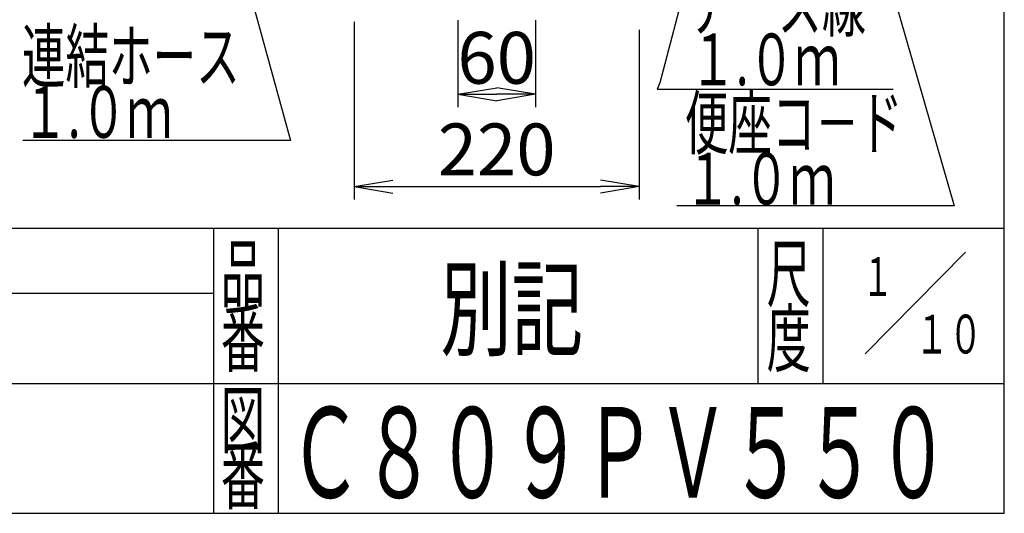
# Model space of a CAD drawing. Extents: x 3 to 2003, y 114 to 2914.
# Drawn here: x 1244 to 2003, y 114 to 495 of the extents above; entities that cross this region are included whole.
import ezdxf
from ezdxf.enums import TextEntityAlignment as Align

# ---------------------------------------------------------------- set-up
doc = ezdxf.new("R2010")
doc.units = 0
doc.layers.get('0').update_dxf_attribs({"linetype": 'CONTINUOUS'})
doc.layers.get('DEFPOINTS').update_dxf_attribs({"linetype": 'CONTINUOUS'})
for name, color, linetype in [('便座', 7, 'CONTINUOUS'), ('寸法', 7, 'CONTINUOUS'), ('枠_表', 7, 'CONTINUOUS')]:
    doc.layers.add(name, color=color, linetype=linetype)
doc.styles.add('EXCADDIM1', font='monotxt', dxfattribs={"width": 0.84, "bigfont": 'extfont'})
doc.styles.add('EXCADSTD', font='monotxt', dxfattribs={"bigfont": 'extfont'})
doc.styles.get("Standard").update_dxf_attribs({"font": 'monotxt', "bigfont": 'extfont'})
doc.dimstyles.new('ISO-25', dxfattribs={"dimtxt": 2.5, "dimasz": 2.5, "dimexe": 1.25, "dimexo": 0.625, "dimtad": 1, "dimtxsty": 'STANDARD', "dimcen": 2.5, "dimazin": 3, "dimtfac": 1, "dimtmove": 0, "dimatfit": 3})

# ---------------------------------------------------------------- blocks, each defined once
blk = doc.blocks.new('EX_NORM')
at = {"color": 0, "linetype": 'CONTINUOUS'}
for q in [(-1, 0.167), (-1, 0), (-1, -0.167)]:
    blk.add_line((0, 0), q, dxfattribs=at)
blk = doc.blocks.new('*D27')
at = {"layer": 'DEFPOINTS', "color": 0}
for p in [(1130.9, 954.56), (1117.89, 532), (1243.89, 532)]:
    blk.add_point(p, dxfattribs=at)
at = {"layer": '便座', "color": 3, "linetype": 'CONTINUOUS'}
for p, q in [((1137.9, 954.56), (1253.89, 954.56)), ((1243.89, 924.56), (1243.89, 562)), ((1124.89, 532), (1253.89, 532))]:
    blk.add_line(p, q, dxfattribs=at)
at = {"layer": '便座', "color": 3, "xscale": 30, "yscale": 30, "zscale": 30}
for p, rotation in [((1243.89, 954.56), 90), ((1243.89, 532), 270)]:
    blk.add_blockref('EX_NORM', p, dxfattribs=dict(at, rotation=rotation))
at = {"layer": '便座', "color": 2, "insert": (1220.39, 743.28), "char_height": 40, "attachment_point": 5, "rotation": 90, "style": 'EXCADDIM1'}
blk.add_mtext('423（便座上面先端）', dxfattribs=at)
blk = doc.blocks.new('*D30')
at = {"layer": 'DEFPOINTS', "color": 0}
for p in [(1501.39, 522.7), (1721.39, 516.7), (1721.39, 365.8)]:
    blk.add_point(p, dxfattribs=at)
at = {"layer": '寸法', "color": 3, "linetype": 'CONTINUOUS'}
for p, q in [((1501.39, 492.9), (1501.39, 355.8)), ((1721.39, 486.9), (1721.39, 355.8)), ((1531.39, 365.8), (1691.39, 365.8))]:
    blk.add_line(p, q, dxfattribs=at)
at = {"layer": '寸法', "color": 3, "xscale": 30, "yscale": 30, "zscale": 30, "rotation": 180}
blk.add_blockref('EX_NORM', (1501.39, 365.8), dxfattribs=at)
at = {"layer": '寸法', "color": 3, "xscale": 30, "yscale": 30, "zscale": 30}
blk.add_blockref('EX_NORM', (1721.39, 365.8), dxfattribs=at)
at = {"layer": '寸法', "color": 2, "insert": (1611.39, 389.3), "char_height": 40, "attachment_point": 5, "style": 'EXCADDIM1'}
blk.add_mtext('220', dxfattribs=at)
blk = doc.blocks.new('*D31')
at = {"layer": 'DEFPOINTS', "color": 0}
for p in [(1581.42, 501.29), (1641.42, 501.29), (1641.42, 437)]:
    blk.add_point(p, dxfattribs=at)
at = {"layer": '寸法', "color": 3, "linetype": 'CONTINUOUS'}
for p, q in [((1581.42, 494.29), (1581.42, 427)), ((1641.42, 494.29), (1641.42, 427)), ((1611.42, 437), (1611.42, 437))]:
    blk.add_line(p, q, dxfattribs=at)
at = {"layer": '寸法', "color": 3, "xscale": 30, "yscale": 30, "zscale": 30, "rotation": 180}
blk.add_blockref('EX_NORM', (1581.42, 437), dxfattribs=at)
at = {"layer": '寸法', "color": 3, "xscale": 30, "yscale": 30, "zscale": 30}
blk.add_blockref('EX_NORM', (1641.42, 437), dxfattribs=at)
at = {"layer": '寸法', "color": 2, "insert": (1611.42, 460), "char_height": 40, "attachment_point": 5, "style": 'EXCADDIM1'}
blk.add_mtext('60', dxfattribs=at)

msp = doc.modelspace()

# ---------------------------------------------------------------- linework, layer by layer
at = {"layer": '枠_表', "color": 7, "linetype": 'CONTINUOUS'}
for p, q in [((2002.903, 113.572), (2002.903, 2913.572)), ((182.903, 333.572), (2002.903, 333.572)), ((182.903, 113.572), (2002.903, 113.572))]:
    msp.add_line(p, q, dxfattribs=at)
at = {"layer": '枠_表', "color": 6, "linetype": 'CONTINUOUS'}
for p, q in [((1392.903, 333.572), (1392.903, 113.572)), ((1442.903, 333.572), (1442.903, 113.572)), ((1812.903, 333.572), (1812.903, 213.572)), ((1862.903, 333.572), (1862.903, 213.572)), ((1895.557, 236.575), (1972.897, 315.272)), ((752.903, 283.572), (1392.903, 283.572)), ((2002.903, 213.572), (752.903, 213.572))]:
    msp.add_line(p, q, dxfattribs=at)

# ---------------------------------------------------------------- texts
at = {"layer": '便座', "color": 2, "linetype": 'CONTINUOUS', "style": 'EXCADSTD'}
for s, width, p, p2 in [('ア－ス線', 1.034783, (1760.2, 485.774), (1896.2, 485.774)), ('連結ホース', 1.013793, (1245.226, 446.42), (1413.226, 446.42)), ('１.０ｍ', 0.998361, (1760.412, 443.951), (1876.412, 443.951)), ('１.０ｍ', 0.998361, (1245.226, 403.42), (1361.226, 403.42)), ('便座コ－ド', 1.013793, (1756.481, 394.893), (1924.481, 394.893)), ('１.０ｍ', 0.998361, (1756.481, 351.893), (1872.481, 351.893))]:
    msp.add_text(s, height=40, dxfattribs=dict(at, width=width)).set_placement(p, p2, align=Align.FIT)
at = {"layer": '枠_表', "color": 2, "linetype": 'CONTINUOUS', "style": 'EXCADSTD'}
for s, height, width, p, p2 in [('品', 42.5, 1.12, (1398.653, 277.322), (1432.653, 277.322)), ('尺', 42.5, 1.12, (1819.653, 277.322), (1853.653, 277.322)), ('１', 30, 1.101333, (1893.44, 281.295), (1917.04, 281.295)), ('別記', 60, 1.166582, (1567.993, 241.456), (1677.985, 241.456)), ('番', 42.5, 1.12, (1398.653, 227.322), (1432.653, 227.322)), ('度', 42.5, 1.12, (1819.653, 227.322), (1853.653, 227.322)), ('１０', 30, 1.098531, (1934.182, 236.921), (1985.97, 236.921)), ('図', 42.5, 1.12, (1398.653, 164.322), (1432.653, 164.322)), ('番', 42.5, 1.12, (1398.653, 121.322), (1432.653, 121.322))]:
    msp.add_text(s, height=height, dxfattribs=dict(at, width=width)).set_placement(p, p2, align=Align.FIT)
at = {"layer": '枠_表', "color": 7, "linetype": 'CONTINUOUS', "style": 'EXCADSTD', "width": 0.962264}
msp.add_text('Ｃ８０９ＰＶ５５０', height=70, dxfattribs=at).set_placement((1450.993, 125.572), (1960.993, 125.572), align=Align.FIT)

# ---------------------------------------------------------------- dimensions: what is measured, and where the dimension line sits
at = {"layer": '便座', "color": 3, "linetype": 'CONTINUOUS'}
dim = msp.add_linear_dim(base=(1243.886, 532), p1=(1130.898, 954.557), p2=(1117.886, 532), angle=90, text='423（便座上面先端）', dimstyle='ISO-25', override={"dimtxt": 40, "dimasz": 30, "dimexe": 10, "dimexo": 7, "dimgap": 0, "dimtad": 1, "dimjust": 0, "dimtih": 0, "dimtoh": 0, "dimdec": 1, "dimzin": 8, "dimlunit": 2, "dimtxsty": 'EXCADDIM1', "dimblk1": 'EX_NORM', "dimblk2": 'EX_NORM', "dimsah": 1, "dimse1": 0, "dimse2": 0, "dimclrd": 3, "dimclre": 3, "dimclrt": 2, "dimtmove": 2}, dxfattribs=at)
dim.commit()
dim.dimension.update_dxf_attribs({"geometry": '*D27', "text_midpoint": (1220.386, 743.278), "dimtype": 160})
at = {"layer": '寸法', "color": 3, "linetype": 'CONTINUOUS'}
dim = msp.add_linear_dim(base=(1721.386, 365.8), p1=(1501.386, 522.699), p2=(1721.386, 516.699), text='220', dimstyle='ISO-25', override={"dimtxt": 40, "dimasz": 30, "dimexe": 10, "dimexo": 29.7996, "dimgap": 0, "dimtad": 1, "dimjust": 0, "dimtih": 0, "dimtoh": 0, "dimdec": 2, "dimzin": 8, "dimlunit": 2, "dimtxsty": 'EXCADDIM1', "dimblk1": 'EX_NORM', "dimblk2": 'EX_NORM', "dimsah": 1, "dimse1": 0, "dimse2": 0, "dimclrd": 3, "dimclre": 3, "dimclrt": 2, "dimtmove": 2}, dxfattribs=at)
dim.commit()
dim.dimension.update_dxf_attribs({"geometry": '*D30', "text_midpoint": (1611.386, 389.3), "dimtype": 160})
dim = msp.add_linear_dim(base=(1641.423, 437), p1=(1581.423, 501.291), p2=(1641.423, 501.291), dimstyle='ISO-25', override={"dimtxt": 40, "dimasz": 30, "dimexe": 10, "dimexo": 7, "dimgap": 0, "dimtad": 1, "dimjust": 0, "dimtih": 0, "dimtoh": 0, "dimdec": 1, "dimzin": 8, "dimlunit": 2, "dimtxsty": 'EXCADDIM1', "dimblk1": 'EX_NORM', "dimblk2": 'EX_NORM', "dimsah": 1, "dimse1": 0, "dimse2": 0, "dimclrd": 3, "dimclre": 3, "dimclrt": 2, "dimtmove": 2}, dxfattribs=at)
dim.commit()
dim.dimension.update_dxf_attribs({"geometry": '*D31', "text_midpoint": (1611.423, 460), "dimtype": 160})

# ---------------------------------------------------------------- leaders
at = {"layer": '便座', "color": 6, "linetype": 'CONTINUOUS'}
for points in [[(1374.422, 684.443), (1452.466, 401.255), (1245.903, 401.255)], [(1869.177, 682.073), (1964.339, 350.809), (1750.339, 350.809)], [(1786.268, 634.296), (1737.158, 445.948), (1735.158, 440.948), (1897.158, 440.943), (1917.158, 440.943)]]:
    msp.add_leader(points, dimstyle='ISO-25', override={"dimasz": 30, "dimldrblk": 'EX_NORM'}, dxfattribs=at)

doc.saveas('drawing.dxf')
